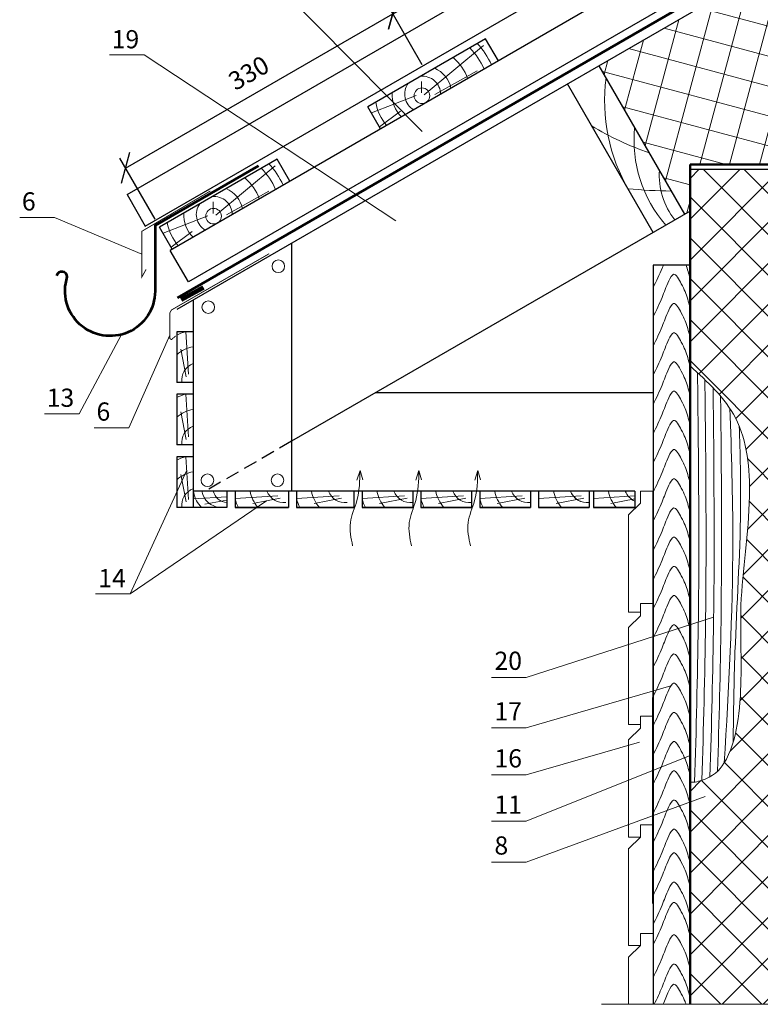
# Model space of a CAD drawing. Extents: x -245 to 3953, y -7814 to 946.
# Drawn here: x 273 to 354, y -3487 to -3379 of the extents above; entities that cross this region are included whole.
import ezdxf

# ---------------------------------------------------------------- set-up
doc = ezdxf.new("R2010")
doc.units = 0
doc.linetypes.add('GESTRICHELT', pattern=[0.75, 0.5, -0.25])
doc.layers.get('0').update_dxf_attribs({"lineweight": 25})
for name, color, linetype, lineweight in [('URSA GEO', 172, 'Continuous', 9), ('Воздух', 10, 'Continuous', 13), ('Вспомогат. линии', 130, 'Continuous', 13), ('кирпич', 22, 'Continuous', 25), ('Металл', 30, 'Continuous', 53), ('Механическое крепление', 244, 'Continuous', 15), ('Надписи', 180, 'Continuous', 13), ('ОНДУТИС ветро', 170, 'Continuous', 50), ('ОНДУТИС мембрана', 140, 'Continuous', 50), ('Основные линии', 7, 'Continuous', 30), ('Стены', 14, 'Continuous', 30), ('Черепица ОНДУВИЛЛА', 24, 'Continuous', 30), ('Штрих', 151, 'Continuous', 9), ('Штриховка', 3, 'Continuous', 9)]:
    doc.layers.add(name, color=color, linetype=linetype, lineweight=lineweight)
doc.layers.add('деревянные констр', color=7, linetype='Continuous', lineweight=15, true_color=0xca8907)
doc.layers.add('Штрих доски', color=7, linetype='Continuous', lineweight=9, true_color=0xffc49f)
doc.styles.add('Arial', font='arial.ttf')
doc.styles.add('MtXpl_Times_New_Roma', font='times.ttf')
doc.dimstyles.new('привязка 100', dxfattribs={"dimtxt": 2.5, "dimasz": 2.5, "dimexe": 1.25, "dimexo": 1, "dimgap": 1, "dimtad": 1, "dimlfac": 10, "dimzin": 9, "dimtxsty": 'Standard', "dimblk": 'OBLIQUE', "dimcen": 2.5, "dimadec": 0, "dimazin": 0, "dimtfac": 1, "dimtmove": 1, "dimatfit": 3, "dimfxl": 1, "dimarcsym": 0})

# ---------------------------------------------------------------- blocks, each defined once
blk = doc.blocks.new('_Oblique')
at = {"color": 0, "linetype": 'ByBlock', "lineweight": -2}
blk.add_line((-0.5, -0.5), (0.5, 0.5), dxfattribs=at)
blk = doc.blocks.new('*D139')
at = {"layer": 'Defpoints', "color": 0, "linetype": 'Continuous', "ltscale": 100, "transparency": 16777216}
for p in [(314.03, -3378.24), (317.78, -3384.73), (288.41, -3401.68)]:
    blk.add_point(p, dxfattribs=at)
at = {"layer": 'Надписи', "color": 0, "linetype": 'Continuous', "lineweight": -2, "ltscale": 100, "transparency": 16777216}
for p, q in [((317.28, -3383.86), (313.41, -3377.16)), ((284.66, -3395.2), (314.03, -3378.24)), ((287.91, -3400.82), (284.04, -3394.12))]:
    blk.add_line(p, q, dxfattribs=at)
at = {"layer": 'Надписи', "color": 0, "linetype": 'Continuous', "lineweight": -2, "ltscale": 100, "transparency": 16777216, "xscale": 2.5, "yscale": 2.5, "zscale": 2.5}
for p, rotation in [((314.03, -3378.24), 30.00000000000025), ((284.66, -3395.2), 210.0000000000002)]:
    blk.add_blockref('_Oblique', p, dxfattribs=dict(at, rotation=rotation))
at = {"layer": 'Надписи', "color": 0, "linetype": 'Continuous', "ltscale": 100, "transparency": 16777216, "insert": (298.34, -3384.97), "char_height": 2, "attachment_point": 5, "rotation": 30, "style": 'Arial'}
blk.add_mtext('330', dxfattribs=at)
blk = doc.blocks.new('*D140')
at = {"layer": 'Defpoints', "color": 0, "linetype": 'Continuous', "ltscale": 100, "transparency": 16777216}
for p in [(343.75, -3361.09), (347.5, -3367.57), (317.78, -3384.73)]:
    blk.add_point(p, dxfattribs=at)
at = {"layer": 'Надписи', "color": 0, "linetype": 'Continuous', "lineweight": -2, "ltscale": 100, "transparency": 16777216}
for p, q in [((347, -3366.7), (343.13, -3360)), ((314.03, -3378.24), (343.75, -3361.09)), ((317.28, -3383.86), (313.41, -3377.16))]:
    blk.add_line(p, q, dxfattribs=at)
at = {"layer": 'Надписи', "color": 0, "linetype": 'Continuous', "lineweight": -2, "ltscale": 100, "transparency": 16777216, "xscale": 2.5, "yscale": 2.5, "zscale": 2.5}
for p, rotation in [((343.75, -3361.09), 30.00000000000012), ((314.03, -3378.24), 210.0000000000001)]:
    blk.add_blockref('_Oblique', p, dxfattribs=dict(at, rotation=rotation))
at = {"layer": 'Надписи', "color": 0, "linetype": 'Continuous', "ltscale": 100, "transparency": 16777216, "insert": (327.88, -3367.91), "char_height": 2, "attachment_point": 5, "rotation": 30, "style": 'Arial'}
blk.add_mtext('305', dxfattribs=at)

msp = doc.modelspace()

# ---------------------------------------------------------------- hatches: boundary and pattern name
at = {"layer": 'URSA GEO', "linetype": 'Continuous'}
h = msp.add_hatch(dxfattribs=at)
h.set_pattern_fill('ANSI37', color=0, angle=30)
h.set_pattern_definition([(75, (955.0393, -1643.7164), (-3.0668145, 0.8217505), []), (165, (955.0393, -1643.7164), (-0.8217505, -3.0668145), [])])
h.paths.add_polyline_path([(419.9199, -3357.6619), (419.9199, -3348.6265), (417.6931, -3347.1655), (422.1541, -3347.1655), (419.9199, -3345.6777), (419.9199, -3335.9162), (336.7152, -3383.9544), (346.1314, -3400.2638), (346.7102, -3399.9296), (346.7102, -3394.8122), (355.5738, -3394.8122), (365.6031, -3389.0218), (365.6031, -3381.38), (368.6526, -3381.38), (378.839, -3381.38)])
h = msp.add_hatch(dxfattribs=at)
h.set_pattern_fill('ANSI37', color=0)
h.set_pattern_definition([(45, (-8652.5253, -2804.6533), (-2.245064, 2.245064), []), (135, (-8652.5253, -2804.6533), (-2.245064, -2.245064), [])])
edge = h.paths.add_edge_path()
edge.add_spline(control_points=[(346.7102, -3462.5066), (346.7102, -3462.5084), (346.7102, -3462.8094), (349.0927, -3462.2861), (351.7777, -3459.4624), (352.5528, -3451.5694), (351.9836, -3441.9897), (353.6859, -3432.5038), (352.7852, -3422.4884), (348.6407, -3418.6954), (346.7102, -3416.9287)], knot_values=[0, 0, 0, 0, 0.0068592, 1.14296919, 4.38239158, 13.78026965, 21.90976794, 33.9402985, 42.66472502, 50.27123698, 50.27123698, 50.27123698, 50.27123698], degree=3, periodic=0)
edge.add_line((346.7102, -3416.9287), (346.7102, -3395.3122))
edge.add_line((346.7102, -3395.3122), (356.7102, -3395.3122))
edge.add_line((356.7102, -3395.3122), (356.7102, -3487.0737))
edge.add_line((356.7102, -3487.0737), (346.7102, -3487.0737))
edge.add_line((346.7102, -3487.0737), (346.7102, -3462.5066))

# ---------------------------------------------------------------- linework, layer by layer
at = {"layer": 'URSA GEO', "color": 0, "lineweight": 30}
msp.add_lwpolyline([(346.7102, -3466.3854), (346.7102, -3441.3182)], dxfattribs=at)
at = {"layer": 'Воздух', "color": 0}
for p, q in [((310.4432, -3428.4324), (310.105, -3429.4824)), ((310.4432, -3428.4324), (310.7331, -3429.465)), ((316.9126, -3428.4324), (316.5744, -3429.4824)), ((316.9126, -3428.4324), (317.2025, -3429.465)), ((323.3819, -3428.4324), (323.0438, -3429.4824)), ((323.3819, -3428.4324), (323.6719, -3429.465))]:
    msp.add_line(p, q, dxfattribs=at)
for points in [[(309.6285, -3436.7159), (309.3837, -3434.1509), (310.0909, -3431.7413), (310.4432, -3428.4324)], [(316.0979, -3436.7159), (315.8531, -3434.1509), (316.5603, -3431.7413), (316.9126, -3428.4324)], [(322.5673, -3436.7159), (322.3225, -3434.1509), (323.0297, -3431.7413), (323.3819, -3428.4324)]]:
    msp.add_spline(points, degree=3, dxfattribs=at)
at = {"layer": 'Вспомогат. линии', "color": 0, "linetype": 'Continuous'}
msp.add_line((362.5493, -3487.0737), (336.9818, -3487.0737), dxfattribs=at)
at = {"layer": 'деревянные констр', "color": 18, "true_color": 0x000000}
for p, q in [((341.2781, -3430.695), (342.6068, -3430.6951)), ((341.2781, -3430.695), (341.2781, -3432.0237)), ((342.6068, -3430.6951), (342.6045, -3475.9863)), ((341.2781, -3432.0237), (339.9492, -3433.3065)), ((339.9492, -3433.3065), (339.9487, -3443.9824)), ((341.2774, -3443.9824), (341.2774, -3443.0523)), ((341.2774, -3443.0523), (342.6062, -3443.0524)), ((341.2775, -3443.0523), (341.2775, -3444.3811)), ((341.2774, -3443.9824), (339.9487, -3443.9824)), ((341.2775, -3444.3811), (339.9486, -3445.6638)), ((339.9486, -3445.6638), (339.948, -3456.3397)), ((341.2768, -3456.3397), (341.2768, -3455.4096)), ((341.2768, -3455.4096), (342.6056, -3455.4097)), ((341.2768, -3455.4096), (341.2768, -3456.7384)), ((341.2768, -3456.3397), (339.948, -3456.3397)), ((341.2768, -3456.7384), (339.948, -3458.0211)), ((339.948, -3458.0211), (339.9474, -3468.697)), ((341.2761, -3467.3683), (342.6049, -3467.3684)), ((341.2762, -3467.3683), (341.2762, -3468.6971)), ((341.2762, -3468.6971), (339.9473, -3469.9798)), ((341.2762, -3468.6971), (339.9474, -3468.697)), ((339.9474, -3469.9337), (339.9468, -3480.6096)), ((341.2755, -3479.2809), (342.6043, -3479.281)), ((341.2756, -3479.2809), (341.2756, -3480.6097)), ((341.2756, -3480.6097), (339.9467, -3481.8924)), ((341.2756, -3480.6097), (339.9468, -3480.6096)), ((339.9467, -3481.8463), (339.9465, -3487.0737))]:
    msp.add_line(p, q, dxfattribs=at)
at = {"layer": 'кирпич', "color": 18, "true_color": 0x000000}
msp.add_line((346.7102, -3395.3122), (381.7098, -3395.3125), dxfattribs=at)
at = {"layer": 'Металл', "color": 0, "linetype": 'Continuous', "ltscale": 100}
msp.add_lwpolyline([(299.2698, -3394.9735), (287.9174, -3401.5278), (287.9174, -3408.7277, -1.16948144), (278.2675, -3407.1628, 0.85436861), (277.083, -3407.0305, 1.07404839)], format="xyb", dxfattribs=at)
at = {"layer": 'Механическое крепление', "color": 0}
for centre in [(301.4643, -3405.9861), (293.7588, -3410.4786), (293.6703, -3429.4969), (301.3758, -3429.4969)]:
    msp.add_circle(centre, 0.6898, dxfattribs=at)
at = {"layer": 'Надписи', "color": 0}
for p, q in [((286.7047, -3382.7702), (282.8875, -3382.7702)), ((276.85, -3400.6468), (273.0327, -3400.6468)), ((279.5715, -3422.215), (275.7542, -3422.215)), ((285.0449, -3423.7328), (281.2276, -3423.7328)), ((285.1659, -3441.9823), (281.3486, -3441.9823)), ((328.7032, -3451.1561), (324.8859, -3451.1561)), ((328.7032, -3456.7093), (324.8859, -3456.7093)), ((328.7032, -3461.8753), (324.8859, -3461.8753)), ((328.7032, -3466.9593), (324.8859, -3466.9593)), ((328.7032, -3471.4485), (324.8859, -3471.4485))]:
    msp.add_line(p, q, dxfattribs=at)
at = {"layer": 'Надписи', "color": 0, "linetype": 'Continuous', "ltscale": 100}
for points in [[(301.7922, -3375.5646), (301.7922, -3375.5646), (317.2839, -3391.2014)], [(286.7047, -3382.7702), (286.7047, -3382.7702), (314.3949, -3401.0065)], [(276.85, -3400.6468), (276.85, -3400.6468), (286.4587, -3404.6619)], [(279.5715, -3422.215), (279.5715, -3422.215), (284.2372, -3413.4866)], [(285.0449, -3423.7328), (285.0449, -3423.7328), (289.5325, -3413.5671)], [(285.1659, -3441.9823), (285.1659, -3441.9823), (291.4033, -3428.376)], [(285.1659, -3441.9823), (300.1538, -3431.7508)], [(328.7032, -3451.1561), (328.7032, -3451.1561), (349.3102, -3444.5465)], [(328.7032, -3456.7093), (328.7032, -3456.7093), (344.5996, -3452.1019)], [(328.7032, -3461.8753), (328.7032, -3461.8753), (341.1571, -3458.2657)], [(328.7032, -3466.9593), (328.7032, -3466.9593), (346.7102, -3459.74)], [(328.7032, -3471.4485), (328.7032, -3471.4485), (348.3679, -3464.2292)]]:
    msp.add_lwpolyline(points, dxfattribs=at)
at = {"layer": 'ОНДУТИС ветро', "color": 1, "linetype": 'Continuous', "ltscale": 100}
msp.add_line((346.7102, -3394.8122), (365.1916, -3394.8122), dxfattribs=at)
msp.add_lwpolyline([(346.7102, -3487.0737), (346.7102, -3394.8122)], dxfattribs=at)
at = {"layer": 'ОНДУТИС мембрана', "linetype": 'Continuous', "ltscale": 100}
msp.add_lwpolyline([(290.3764, -3409.4436), (419.9199, -3334.6516)], dxfattribs=at)
at = {"layer": 'Основные линии', "color": 0}
for p, q in [((419.9199, -3328.9875), (289.5733, -3404.2432)), ((419.9199, -3333.6072), (291.5737, -3407.708)), ((419.9199, -3335.9162), (290.3052, -3410.7493)), ((324.2452, -3380.9916), (311.3087, -3388.4605)), ((325.6455, -3383.4169), (324.2452, -3380.9916)), ((325.6455, -3383.4169), (324.2452, -3380.9916)), ((346.1314, -3400.2638), (336.7152, -3383.9544)), ((342.6502, -3402.2736), (333.2341, -3385.9643)), ((312.7089, -3390.8858), (311.3087, -3388.4605)), ((301.3419, -3394.2148), (288.4054, -3401.6837)), ((302.7422, -3396.6401), (301.3419, -3394.2148)), ((302.7422, -3396.6401), (301.3419, -3394.2148)), ((346.7102, -3399.9296), (302.9052, -3425.2204)), ((289.8056, -3404.109), (288.4054, -3401.6837)), ((302.9052, -3403.4746), (302.9052, -3430.695)), ((291.5737, -3407.708), (289.5733, -3404.2432)), ((292.1052, -3409.71), (292.1052, -3432.495)), ((290.3052, -3413.1873), (290.3052, -3418.7566)), ((292.1052, -3413.1873), (290.3052, -3413.1873)), ((292.1052, -3418.7566), (290.3052, -3418.7566)), ((290.3052, -3420.0564), (290.3052, -3425.6258)), ((292.1052, -3420.0564), (290.3052, -3420.0564)), ((342.6502, -3419.895), (312.1291, -3419.895)), ((292.1052, -3425.6258), (290.3052, -3425.6258)), ((292.1052, -3426.9256), (290.3052, -3426.9256)), ((290.3052, -3426.9256), (290.3052, -3432.495)), ((340.6463, -3430.695), (292.1052, -3430.695)), ((295.8165, -3430.695), (295.8165, -3432.495)), ((296.7165, -3430.695), (296.7165, -3432.495)), ((302.5665, -3430.695), (302.5665, -3432.495)), ((303.4665, -3430.695), (303.4665, -3432.495)), ((309.7665, -3430.695), (309.7665, -3432.495)), ((310.6665, -3430.695), (310.6665, -3432.495)), ((316.2359, -3430.695), (316.2359, -3432.495)), ((317.1359, -3430.695), (317.1359, -3432.495)), ((322.7052, -3430.695), (322.7052, -3432.495)), ((323.6052, -3430.695), (323.6052, -3432.495)), ((329.1746, -3430.695), (329.1746, -3432.495)), ((330.0746, -3430.695), (330.0746, -3432.495)), ((335.644, -3430.695), (335.644, -3432.495)), ((336.1011, -3430.695), (336.1011, -3432.495)), ((340.6463, -3430.695), (340.6463, -3432.495)), ((295.8165, -3432.495), (290.3052, -3432.495)), ((296.7165, -3432.495), (302.5665, -3432.495)), ((302.5665, -3432.495), (296.7165, -3432.495)), ((303.4665, -3432.495), (309.7665, -3432.495)), ((309.7665, -3432.495), (303.4665, -3432.495)), ((310.6665, -3432.495), (316.2359, -3432.495)), ((316.2359, -3432.495), (310.6665, -3432.495)), ((317.1359, -3432.495), (322.7052, -3432.495)), ((322.7052, -3432.495), (317.1359, -3432.495)), ((323.6052, -3432.495), (329.1746, -3432.495)), ((329.1746, -3432.495), (323.6052, -3432.495)), ((330.0746, -3432.495), (335.3052, -3432.495)), ((335.3052, -3432.495), (330.0746, -3432.495)), ((330.0746, -3432.495), (335.644, -3432.495)), ((335.644, -3432.495), (330.0746, -3432.495)), ((336.1011, -3432.495), (340.6463, -3432.495)), ((340.6463, -3432.495), (336.1011, -3432.495)), ((336.1011, -3432.495), (340.6463, -3432.495)), ((340.6463, -3432.495), (336.1011, -3432.495))]:
    msp.add_line(p, q, dxfattribs=at)
at = {"layer": 'Основные линии', "color": 0, "linetype": 'Continuous', "ltscale": 100}
for p, q in [((342.6502, -3405.8568), (342.6502, -3487.0737)), ((346.7102, -3487.0737), (346.7102, -3405.8568))]:
    msp.add_line(p, q, dxfattribs=at)
at = {"layer": 'Основные линии', "color": 0, "linetype": 'GESTRICHELT', "ltscale": 3}
msp.add_line((302.9052, -3425.2204), (293.4229, -3430.695), dxfattribs=at)
at = {"layer": 'Основные линии', "color": 0, "linetype": 'Continuous', "ltscale": 100}
msp.add_lwpolyline([(346.7102, -3405.8568), (342.6502, -3405.8568)], dxfattribs=at)
at = {"layer": 'Стены', "color": 0, "linetype": 'Continuous'}
msp.add_line((346.7102, -3394.8122), (346.7102, -3396.524), dxfattribs=at)
at = {"layer": 'Черепица ОНДУВИЛЛА'}
msp.add_line((284.8359, -3398.1206), (286.8359, -3401.5847), dxfattribs=at)
for points in [[(284.8359, -3398.1206), (419.9199, -3320.1298)], [(286.8359, -3401.5847), (419.9199, -3324.7486)]]:
    msp.add_lwpolyline(points, dxfattribs=at)
at = {"layer": 'Штрих', "color": 0}
for p, q in [((291.6037, -3417.86), (291.3131, -3413.1873)), ((291.3452, -3418.1373), (290.7537, -3415.1118)), ((291.6037, -3424.7291), (291.3131, -3420.0564)), ((291.3452, -3425.0065), (290.7537, -3421.981)), ((291.6037, -3431.5983), (291.3131, -3426.9256)), ((291.3452, -3431.8757), (290.7537, -3428.8502)), ((301.3892, -3431.1966), (296.7165, -3431.4872)), ((308.1392, -3431.1966), (303.4665, -3431.4872)), ((315.3392, -3431.1966), (310.6665, -3431.4872)), ((321.8086, -3431.1966), (317.1359, -3431.4872)), ((328.278, -3431.1966), (323.6052, -3431.4872)), ((334.7473, -3431.1966), (330.0746, -3431.4872)), ((334.7473, -3431.1966), (330.0746, -3431.4872)), ((340.6463, -3431.2045), (336.1011, -3431.4872)), ((340.6463, -3431.2045), (336.1011, -3431.4872)), ((295.8165, -3431.313), (292.1052, -3431.5438)), ((295.8165, -3431.6691), (293.3938, -3432.1427)), ((301.6665, -3431.455), (298.641, -3432.0466)), ((308.4165, -3431.455), (305.391, -3432.0466)), ((315.6165, -3431.455), (312.591, -3432.0466)), ((322.0859, -3431.455), (319.0604, -3432.0466)), ((328.5553, -3431.455), (325.5298, -3432.0466)), ((335.0247, -3431.455), (331.9992, -3432.0466)), ((335.0247, -3431.455), (331.9992, -3432.0466)), ((340.6463, -3431.5342), (338.0256, -3432.0466)), ((340.6463, -3431.5342), (338.0256, -3432.0466))]:
    msp.add_line(p, q, dxfattribs=at)
at = {"layer": 'Штрих', "color": 0, "ltscale": 100}
for points, const_width in [([(294.0013, -3397.7154), (286.4587, -3402.1498), (286.4587, -3407.1739), (286.935, -3406.3277)], 0.1), ([(300.4518, -3404.6132), (289.7161, -3410.7924), (289.5272, -3411.1358), (289.5272, -3411.5649)], 0.1), ([(290.7767, -3409.6635), (293.2385, -3408.323)], 0.5), ([(289.5325, -3411.2549), (289.5325, -3413.7085), (289.5325, -3413.9259), (289.7219, -3414.0497), (290.1766, -3413.6368)], 0.1)]:
    msp.add_lwpolyline(points, dxfattribs=dict(at, const_width=const_width))
at = {"layer": 'Штрих', "color": 0}
for centre, radius, start, end in [((292.7997, -3418.517), 5.5576, 106.463439, 116.669534), ((292.7997, -3418.517), 3.7576, 100.650909, 131.594372), ((292.7997, -3418.517), 1.9576, 110.779284, 187.031296), ((292.7997, -3425.3862), 5.5576, 106.463439, 116.669534), ((292.7997, -3425.3862), 3.7576, 100.650909, 131.594372), ((292.7997, -3425.3862), 1.9576, 110.779284, 187.031296), ((292.7997, -3432.2554), 5.5576, 106.463439, 116.669534), ((292.7997, -3432.2554), 3.7576, 100.650909, 131.594372), ((292.7997, -3432.2554), 1.9576, 110.779284, 187.031296), ((295.2245, -3430.2835), 3.1158, 190.702429, 225.215403), ((295.2245, -3430.2835), 2.2158, 190.702429, 266.412815), ((295.975, -3430.2521), 1.7194, 194.928675, 264.711253), ((302.0462, -3430.0005), 3.7576, 190.650909, 221.594372), ((302.0462, -3430.0005), 1.9576, 200.779284, 277.031296), ((308.7962, -3430.0005), 3.7576, 190.650909, 221.594372), ((308.7962, -3430.0005), 1.9576, 200.779284, 277.031296), ((315.9962, -3430.0005), 3.7576, 190.650909, 221.594372), ((315.9962, -3430.0005), 1.9576, 200.779284, 277.031296), ((322.4656, -3430.0005), 3.7576, 190.650909, 221.594372), ((322.4656, -3430.0005), 1.9576, 200.779284, 277.031296), ((328.935, -3430.0005), 3.7576, 190.650909, 221.594372), ((328.935, -3430.0005), 1.9576, 200.779284, 277.031296), ((335.4044, -3430.0005), 3.7576, 190.650909, 221.594372), ((335.4044, -3430.0005), 3.7576, 190.650909, 221.594372), ((335.4044, -3430.0005), 1.9576, 200.779284, 267.097248), ((335.4044, -3430.0005), 1.9576, 200.779284, 277.031296), ((341.4308, -3430.0005), 3.7576, 190.650909, 221.594372), ((341.4308, -3430.0005), 3.7576, 190.650909, 221.594372), ((341.4308, -3430.0005), 1.9576, 200.779284, 246.374489), ((341.4308, -3430.0005), 1.9576, 200.779284, 246.374489), ((302.0462, -3430.0005), 5.5576, 196.463439, 206.669534), ((308.7962, -3430.0005), 5.5576, 196.463439, 206.669534), ((315.9962, -3430.0005), 5.5576, 196.463439, 206.669534), ((322.4656, -3430.0005), 5.5576, 196.463439, 206.669534), ((328.935, -3430.0005), 5.5576, 196.463439, 206.669534)]:
    msp.add_arc(centre, radius, start, end, dxfattribs=at)
at = {"layer": 'Штрих', "color": 0, "linetype": 'Continuous'}
for points, knots in [([(342.6502, -3408.3591), (343.0068, -3407.6248), (343.4227, -3406.7681), (343.735, -3405.9711), (343.7791, -3405.8568)], [0, 0, 0, 0, 2.37656502, 2.77283622, 2.77283622, 2.77283622, 2.77283622]), ([(342.7801, -3487.0737), (343.0923, -3486.4293), (343.6834, -3485.1885), (344.1355, -3483.8289), (344.9887, -3482.1613), (345.7446, -3483.6644), (346.2894, -3484.7525), (346.5435, -3485.6779), (346.7102, -3486.2853)], [0.28893695, 0.28893695, 0.28893695, 0.28893695, 2.37656502, 4.33417277, 5.22824864, 6.55954829, 7.51536431, 9.34042425, 9.34042425, 9.34042425, 9.34042425]), ([(343.7774, -3487.0737), (343.9521, -3486.622), (344.2153, -3485.903), (344.9887, -3484.3913), (345.7446, -3485.8945), (346.0922, -3486.5888), (346.2388, -3486.9717), (346.2756, -3487.0737)], [2.76764247, 2.76764247, 2.76764247, 2.76764247, 4.33417277, 5.22824864, 6.55954829, 7.51536431, 7.85208387, 7.85208387, 7.85208387, 7.85208387])]:
    msp.add_open_spline(points, degree=3, knots=knots, dxfattribs=at)
msp.add_open_spline([(346.274, -3405.8568), (346.4374, -3406.309), (346.5738, -3406.806), (346.7102, -3407.3029)], degree=3, dxfattribs=at)
for points in [[(342.6502, -3411.5678), (343.6436, -3409.4087), (344.384, -3407.5965), (344.9116, -3406.8748), (345.7523, -3407.907), (346.1607, -3408.7712), (346.7102, -3410.5115)], [(342.6502, -3414.7764), (343.6436, -3412.6174), (344.384, -3410.8051), (344.9116, -3410.0834), (345.7523, -3411.1156), (346.1607, -3411.9798), (346.7102, -3413.7201)], [(342.6502, -3417.985), (343.6436, -3415.826), (344.384, -3414.0138), (344.9116, -3413.292), (345.7523, -3414.3242), (346.1607, -3415.1884), (346.7102, -3416.9287)], [(342.6502, -3421.1936), (343.6436, -3419.0346), (344.384, -3417.2224), (344.9116, -3416.5006), (345.7523, -3417.5328), (346.1607, -3418.397), (346.7102, -3420.1374)], [(342.6502, -3424.4022), (343.6436, -3422.2432), (344.384, -3420.431), (344.9116, -3419.7092), (345.7523, -3420.7414), (346.1607, -3421.6056), (346.7102, -3423.346)], [(342.6502, -3427.6108), (343.6436, -3425.4518), (344.384, -3423.6396), (344.9116, -3422.9178), (345.7523, -3423.95), (346.1607, -3424.8142), (346.7102, -3426.5546)], [(342.6502, -3430.8194), (343.6436, -3428.6604), (344.384, -3426.8482), (344.9116, -3426.1264), (345.7523, -3427.1586), (346.1607, -3428.0228), (346.7102, -3429.7632)], [(342.6502, -3434.028), (343.6436, -3431.869), (344.384, -3430.0568), (344.9116, -3429.335), (345.7523, -3430.3672), (346.1607, -3431.2314), (346.7102, -3432.9718)], [(342.6502, -3437.2366), (343.6436, -3435.0776), (344.384, -3433.2654), (344.9116, -3432.5436), (345.7523, -3433.5758), (346.1607, -3434.44), (346.7102, -3436.1804)], [(342.6502, -3440.4452), (343.6436, -3438.2862), (344.384, -3436.474), (344.9116, -3435.7522), (345.7523, -3436.7844), (346.1607, -3437.6486), (346.7102, -3439.389)], [(342.6502, -3443.6538), (343.6436, -3441.4948), (344.384, -3439.6826), (344.9116, -3438.9608), (345.7523, -3439.9931), (346.1607, -3440.8572), (346.7102, -3442.5976)], [(342.6502, -3446.8624), (343.6436, -3444.7034), (344.384, -3442.8912), (344.9116, -3442.1694), (345.7523, -3443.2017), (346.1607, -3444.0658), (346.7102, -3445.8062)], [(342.6502, -3450.071), (343.6436, -3447.912), (344.384, -3446.0998), (344.9116, -3445.378), (345.7523, -3446.4103), (346.1607, -3447.2744), (346.7102, -3449.0148)], [(342.6502, -3453.2796), (343.6436, -3451.1206), (344.384, -3449.3084), (344.9116, -3448.5866), (345.7523, -3449.6189), (346.1607, -3450.483), (346.7102, -3452.2234)], [(342.6502, -3456.4882), (343.6436, -3454.3292), (344.384, -3452.517), (344.9116, -3451.7953), (345.7523, -3452.8275), (346.1607, -3453.6917), (346.7102, -3455.432)], [(342.6502, -3459.6969), (343.6436, -3457.5378), (344.384, -3455.7256), (344.9116, -3455.0039), (345.7523, -3456.0361), (346.1607, -3456.9003), (346.7102, -3458.6406)], [(342.6502, -3462.9055), (343.6436, -3460.7465), (344.384, -3458.9343), (344.9116, -3458.2125), (345.7523, -3459.2447), (346.1607, -3460.1089), (346.7102, -3461.8492)], [(342.6502, -3466.1141), (343.6436, -3463.9551), (344.384, -3462.1429), (344.9116, -3461.4211), (345.7523, -3462.4533), (346.1607, -3463.3175), (346.7102, -3465.0578)], [(342.6502, -3469.3227), (343.6436, -3467.1637), (344.384, -3465.3515), (344.9116, -3464.6297), (345.7523, -3465.6619), (346.1607, -3466.5261), (346.7102, -3468.2665)], [(342.6502, -3472.5313), (343.6436, -3470.3723), (344.384, -3468.5601), (344.9116, -3467.8383), (345.7523, -3468.8705), (346.1607, -3469.7347), (346.7102, -3471.4751)], [(342.6502, -3475.1317), (343.6436, -3472.9727), (344.384, -3471.1605), (344.9116, -3470.4387), (345.7523, -3471.4709), (346.1607, -3472.3351), (346.7102, -3474.0755)], [(342.6502, -3478.3403), (343.6436, -3476.1813), (344.384, -3474.3691), (344.9116, -3473.6473), (345.7523, -3474.6795), (346.1607, -3475.5437), (346.7102, -3477.2841)], [(342.6502, -3480.5704), (343.6436, -3478.4114), (344.384, -3476.5992), (344.9116, -3475.8774), (345.7523, -3476.9096), (346.1607, -3477.7738), (346.7102, -3479.5141)], [(342.6502, -3484.1329), (343.6436, -3481.9739), (344.384, -3480.1617), (344.9116, -3479.4399), (345.7523, -3480.4721), (346.1607, -3481.3363), (346.7102, -3483.0767)]]:
    msp.add_spline(points, degree=3, dxfattribs=at)
at = {"layer": 'Штрих', "color": 18, "ltscale": 100, "true_color": 0x000000}
for points, knots in [([(346.7102, -3416.9287), (348.6407, -3418.6954), (352.7852, -3422.4884), (353.6859, -3432.5038), (351.9836, -3441.9897), (352.5528, -3451.5694), (351.7777, -3459.4624), (349.0927, -3462.2861), (346.7102, -3462.8094), (346.7102, -3462.5084), (346.7102, -3462.5066)], [0, 0, 0, 0, 7.60651197, 16.33093848, 28.36146905, 36.49096733, 45.8888454, 49.12826779, 50.26437778, 50.27123698, 50.27123698, 50.27123698, 50.27123698]), ([(347.5397, -3417.6913), (347.6444, -3426.9294), (347.8043, -3441.9243), (347.3833, -3456.9133), (347.219, -3462.6679)], [0.7989166, 0.7989166, 0.7989166, 0.7989166, 28.5110989, 45.78043829, 45.78043829, 45.78043829, 45.78043829]), ([(348.3477, -3418.4542), (348.4484, -3427.3907), (348.5933, -3442.0605), (348.1824, -3456.7247), (348.0188, -3462.4559)], [1.70352956, 1.70352956, 1.70352956, 1.70352956, 28.5110989, 45.71018907, 45.71018907, 45.71018907, 45.71018907]), ([(349.2478, -3419.3561), (349.3424, -3427.8856), (349.4681, -3442.1277), (349.07, -3456.3644), (348.907, -3462.0748)], [2.92430181, 2.92430181, 2.92430181, 2.92430181, 28.5110989, 45.64809067, 45.64809067, 45.64809067, 45.64809067]), ([(350.0726, -3420.2686), (350.1627, -3428.5176), (350.274, -3442.2548), (349.8979, -3455.987), (349.7417, -3461.4734)], [3.76594518, 3.76594518, 3.76594518, 3.76594518, 28.5110989, 44.97565986, 44.97565986, 44.97565986, 44.97565986]), ([(351.087, -3421.6022), (351.2733, -3426.4331), (351.6674, -3439.4117), (350.9615, -3452.3832), (350.4788, -3460.5264)], [5.08348019, 5.08348019, 5.08348019, 5.08348019, 19.58053137, 44.0330248, 44.0330248, 44.0330248, 44.0330248]), ([(352.1121, -3423.5095), (352.2308, -3426.5663), (352.4236, -3434.8516), (351.6166, -3446.4286), (351.4848, -3454.9589), (351.4536, -3458.2586)], [7.63025361, 7.63025361, 7.63025361, 7.63025361, 16.80449038, 32.49916144, 42.39846327, 42.39846327, 42.39846327, 42.39846327])]:
    msp.add_open_spline(points, degree=3, knots=knots, dxfattribs=at)
at = {"layer": 'Штрих доски', "color": 0, "linetype": 'Continuous', "ltscale": 100}
for centre, radius, start, end in [((356.8586, -3387.8121), 19.5359, 172.581777, 210.348535), ((352.3674, -3363.4741), 31.7079, 238.690327, 251.370251), ((354.7419, -3392.1565), 14.186, 174.233078, 221.037261), ((351.1946, -3395.9704), 7.8682, 176.110551, 218.673705), ((345.6582, -3333.7026), 64.0355, 264.823767, 269.114753)]:
    msp.add_arc(centre, radius, start, end, dxfattribs=at)
at = {"layer": 'Штриховка', "color": 0, "linetype": 'Continuous', "ltscale": 100}
for p, q in [((317.5062, -3387.1703), (324.0077, -3381.7475)), ((318.6755, -3387.108), (323.3061, -3384.5057)), ((317.21, -3386.9522), (317.21, -3385.7056)), ((316.5982, -3387.2214), (311.6966, -3389.1324)), ((314.8832, -3388.9355), (312.5879, -3390.6762)), ((294.6029, -3400.3936), (301.1044, -3394.9708)), ((295.7722, -3400.3312), (300.4028, -3397.7289)), ((294.3067, -3400.1754), (294.3067, -3398.9288)), ((293.6949, -3400.4447), (288.7933, -3402.3556)), ((291.9799, -3402.1588), (289.6846, -3403.8995))]:
    msp.add_line(p, q, dxfattribs=at)
for centre in [(317.2491, -3387.2621), (294.3458, -3400.4853)]:
    msp.add_circle(centre, 0.8582, dxfattribs=at)
for centre, radius, start, end in [((317.2491, -3387.2621), 7.4281, 23.288206, 45.078869), ((317.2491, -3387.2621), 8.3632, 24.041579, 43.359475), ((317.3215, -3387.0811), 5.2327, 19.108996, 50.25857), ((317.2491, -3387.1897), 3.2806, 13.516035, 64.745462), ((317.3215, -3387.0811), 1.9715, 359.90159, 96.785295), ((317.3215, -3387.0811), 1.9715, 143.214705, 240.09841), ((317.3215, -3387.0811), 5.2327, 189.74143, 220.891004), ((317.2491, -3387.1897), 3.2806, 175.254538, 226.483965), ((294.3458, -3400.4853), 7.4281, 23.288206, 45.078869), ((294.3458, -3400.4853), 8.3632, 24.041579, 43.359475), ((294.4182, -3400.3044), 5.2327, 19.108996, 50.25857), ((294.3458, -3400.4129), 3.2806, 13.516035, 64.745462), ((294.4182, -3400.3044), 1.9715, 359.90159, 96.785295), ((294.4182, -3400.3044), 1.9715, 143.214705, 240.09841), ((294.3458, -3400.4129), 3.2806, 175.254538, 226.483965), ((294.4182, -3400.3044), 5.2327, 189.74143, 220.891004)]:
    msp.add_arc(centre, radius, start, end, dxfattribs=at)

# ---------------------------------------------------------------- texts
at = {"char_height": 2, "attachment_point": 1, "style": 'MtXpl_Times_New_Roma'}
for s, insert, width in [('{\\fArial|b0|i0|c204|p34;19}', (283.1419, -3380.0453), 1.483951), ('{\\fArial|b0|i0|c204|p34;6}', (273.2787, -3397.8635), 1.483951), ('{\\fArial|b0|i0|c204|p34;13}', (276.0002, -3419.4317), 1.483951), ('{\\fArial|b0|i0|c204|p34;6}', (281.4736, -3420.9496), 1.483951), ('{\\fArial|b0|i0|c204|p34;14}', (281.6751, -3439.2521), 1.483951), ('{\\fArial|b0|i0|c204|p34;20}', (325.2154, -3448.3321), 1.483951), ('{\\fArial|b0|i0|c204|p34;17}', (325.2154, -3453.8854), 1.483951), ('{\\fArial|b0|i0|c204|p34;16}', (325.2154, -3459.0514), 2.647769), ('{\\fArial|b0|i0|c204|p34;11}', (325.2154, -3464.1354), 1.483951)]:
    msp.add_mtext(s, dxfattribs=dict(at, insert=insert, width=width))
at = {"insert": (325.2154, -3468.6246), "char_height": 2, "attachment_point": 1, "style": 'MtXpl_Times_New_Roma'}
msp.add_mtext('{\\fArial|b0|i0|c204|p34;8}', dxfattribs=at)

# ---------------------------------------------------------------- dimensions: what is measured, and where the dimension line sits
at = {"layer": 'Надписи', "color": 0, "linetype": 'Continuous', "ltscale": 100}
dim = msp.add_linear_dim(base=(343.7538, -3361.0865), p1=(317.7769, -3384.726), p2=(347.4958, -3367.5678), angle=210, text='305', dimstyle='привязка 100', override={"dimtxt": 2, "dimtxsty": 'Arial'}, dxfattribs=at)
dim.commit()
dim.dimension.update_dxf_attribs({"geometry": '*D140', "text_midpoint": (327.8835, -3367.9147)})
dim = msp.add_aligned_dim(p1=(288.4054, -3401.6837), p2=(317.7769, -3384.726), distance=7.484, text='330', dimstyle='привязка 100', override={"dimtxt": 2, "dimtxsty": 'Arial'}, dxfattribs=at)
dim.commit()
dim.dimension.update_dxf_attribs({"geometry": '*D139', "text_midpoint": (298.3383, -3384.9726)})

doc.saveas('drawing.dxf')
